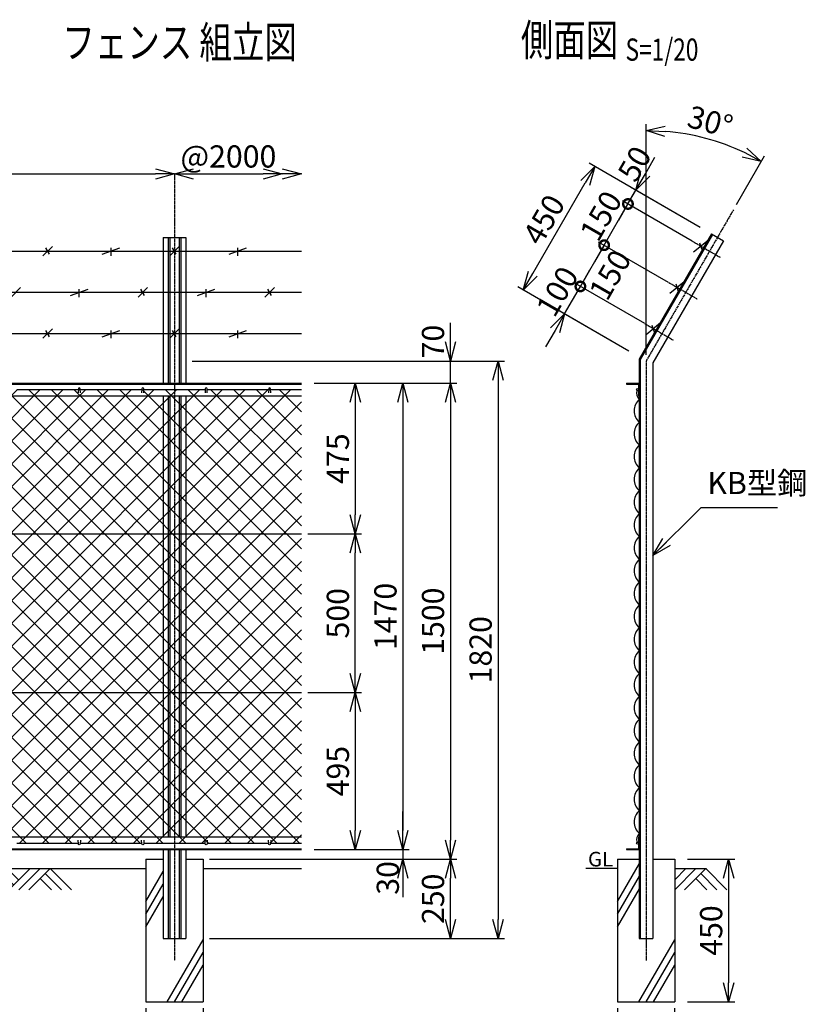
# Model space of a CAD drawing. Units: millimetres. Extents: x 339 to 5151, y 339 to 5076.
# Drawn here: x 2674 to 5151, y 1973 to 5076 of the extents above; entities that cross this region are included whole.
import ezdxf
from ezdxf.enums import TextEntityAlignment as Align

# ---------------------------------------------------------------- set-up
doc = ezdxf.new("R2010")
doc.units = ezdxf.units.MM
doc.header["$LTSCALE"] = 0.2
doc.linetypes.add('CENTER2', pattern=[28.575, 19.05, -3.175, 3.175, -3.175])
for name, color, linetype in [('CENTER', 6, 'CENTER2'), ('L', 7, 'Continuous'), ('M', 82, 'Continuous'), ('TEXT', 150, 'Continuous')]:
    doc.layers.add(name, color=color, linetype=linetype)
doc.styles.add('NCE', font='romans.shx', dxfattribs={"width": 0.8, "bigfont": 'extfont.shx'})
doc.styles.get("Standard").update_dxf_attribs({"font": 'romans.shx', "width": 0.8, "bigfont": 'extfont.shx'})
doc.dimstyles.new('NCE_new_20', dxfattribs={"dimscale": 20, "dimtxt": 3.5, "dimasz": 3, "dimexe": 1, "dimexo": 1, "dimgap": 1, "dimtad": 1, "dimdsep": 46, "dimtxsty": 'NCE', "dimblk": 'OPEN30', "dimcen": 0, "dimclrd": 7, "dimclre": 7, "dimclrt": 256, "dimaunit": 1, "dimadec": 1, "dimazin": 0, "dimtfac": 1, "dimtix": 1, "dimtmove": 2, "dimatfit": 2, "dimldrblk": 'OPEN30', "dimfxl": 0, "dimtolj": 1, "dimtzin": 0, "dimarcsym": 0})

# ---------------------------------------------------------------- blocks, each defined once
blk = doc.blocks.new('金網正面L-1470')
at = {"layer": 'M'}
h = blk.add_hatch(dxfattribs=at)
h.set_pattern_fill('NET', color=256, scale=16, angle=45, style=0)
h.set_pattern_definition([(45, (3186.647, -7064.42), (-35.92102, 35.92102), []), (135, (3186.647, -7064.42), (-35.92102, -35.92102), [])])
h.paths.add_polyline_path([(0, -20), (-2800, -20), (-2800, -1450), (0, -1450)])
h.paths.add_polyline_path([(-1000, -535), (-1000, -935), (-1800, -935), (-1800, -535)], flags=16)
blk = doc.blocks.new('Title & Scale')
at = {"layer": 'TEXT', "width": 0.75}
blk.add_attdef('図面名', text='', height=5, dxfattribs=at).set_placement((0, 0), align=Align.BOTTOM_RIGHT)
blk.add_attdef('縮尺', text='', height=3.5, dxfattribs=at).set_placement((0, -0.3), align=Align.BOTTOM_LEFT)
blk = doc.blocks.new('_OPEN30')
at = {"color": 0, "linetype": 'ByBlock'}
for p, q in [((-1, 0.268), (0, 0)), ((0, 0), (-1, -0.268)), ((0, 0), (-1, 0))]:
    blk.add_line(p, q, dxfattribs=at)
blk = doc.blocks.new('*D35')
at = {"layer": 'TEXT', "color": 7, "lineweight": -2}
blk.add_line((1221.7, 4590), (3101.7, 4590), dxfattribs=at)
at = {"layer": 'TEXT', "color": 7, "lineweight": -2, "xscale": 60, "yscale": 60, "zscale": 60, "rotation": 180}
blk.add_blockref('_OPEN30', (1161.7, 4590), dxfattribs=at)
at = {"layer": 'TEXT', "color": 7, "lineweight": -2, "xscale": 60, "yscale": 60, "zscale": 60}
blk.add_blockref('_OPEN30', (3161.7, 4590), dxfattribs=at)
at = {"layer": 'TEXT', "insert": (2161.7, 4645), "char_height": 70, "attachment_point": 5, "style": 'NCE'}
blk.add_mtext('\\A1;2000', dxfattribs=at)
blk = doc.blocks.new('爪')
at = {"layer": 'M'}
for p, q in [((-2.9, 2.1), (-3.5, -10)), ((3.5, -10), (2.9, 2.1))]:
    blk.add_line(p, q, dxfattribs=at)
blk.add_arc((0, 2), 3.05, 2.86, 177.1394, dxfattribs=at)
blk = doc.blocks.new('*D36')
at = {"layer": 'TEXT', "color": 7, "lineweight": -2}
for p, q in [((3601.7, 2955.2), (3751.8, 2955.2)), ((3731.8, 2895.2), (3731.8, 2520.2)), ((3751.8, 2460.2), (3751.8, 2460.2))]:
    blk.add_line(p, q, dxfattribs=at)
at = {"layer": 'TEXT', "color": 7, "lineweight": -2, "xscale": 60, "yscale": 60, "zscale": 60}
for p, rotation in [((3731.8, 2955.2), 90), ((3731.8, 2460.2), 270)]:
    blk.add_blockref('_OPEN30', p, dxfattribs=dict(at, rotation=rotation))
at = {"layer": 'TEXT', "insert": (3676.8, 2707.7), "char_height": 70, "attachment_point": 5, "rotation": 90, "style": 'NCE'}
blk.add_mtext('\\A1;495', dxfattribs=at)
blk = doc.blocks.new('*D37')
at = {"layer": 'TEXT', "color": 7, "lineweight": -2}
for p, q in [((3601.7, 3930.2), (3901.8, 3930.2)), ((3881.8, 3870.2), (3881.8, 2520.2)), ((3901.8, 2460.2), (3901.8, 2460.2))]:
    blk.add_line(p, q, dxfattribs=at)
at = {"layer": 'TEXT', "color": 7, "lineweight": -2, "xscale": 60, "yscale": 60, "zscale": 60}
for p, rotation in [((3881.8, 3930.2), 90), ((3881.8, 2460.2), 270)]:
    blk.add_blockref('_OPEN30', p, dxfattribs=dict(at, rotation=rotation))
at = {"layer": 'TEXT', "insert": (3826.8, 3195.2), "char_height": 70, "attachment_point": 5, "rotation": 90, "style": 'NCE'}
blk.add_mtext('\\A1;1470', dxfattribs=at)
blk = doc.blocks.new('*D38')
at = {"layer": 'TEXT', "color": 7, "lineweight": -2}
for p, q in [((3217.2, 4000.2), (4201.8, 4000.2)), ((4181.8, 3940.2), (4181.8, 2240.2)), ((3271.7, 2180.2), (4201.8, 2180.2))]:
    blk.add_line(p, q, dxfattribs=at)
at = {"layer": 'TEXT', "color": 7, "lineweight": -2, "xscale": 60, "yscale": 60, "zscale": 60}
for p, rotation in [((4181.8, 4000.2), 90), ((4181.8, 2180.2), 270)]:
    blk.add_blockref('_OPEN30', p, dxfattribs=dict(at, rotation=rotation))
at = {"layer": 'TEXT', "insert": (4126.8, 3090.2), "char_height": 70, "attachment_point": 5, "rotation": 90, "style": 'NCE'}
blk.add_mtext('\\A1;1820', dxfattribs=at)
blk = doc.blocks.new('*D39')
at = {"layer": 'TEXT', "color": 7, "lineweight": -2}
for p, q in [((3601.7, 3930.2), (4051.8, 3930.2)), ((4031.8, 3870.2), (4031.8, 2490.2)), ((4051.8, 2430.2), (4051.8, 2430.2))]:
    blk.add_line(p, q, dxfattribs=at)
at = {"layer": 'TEXT', "color": 7, "lineweight": -2, "xscale": 60, "yscale": 60, "zscale": 60}
for p, rotation in [((4031.8, 3930.2), 90), ((4031.8, 2430.2), 270)]:
    blk.add_blockref('_OPEN30', p, dxfattribs=dict(at, rotation=rotation))
at = {"layer": 'TEXT', "insert": (3976.8, 3180.2), "char_height": 70, "attachment_point": 5, "rotation": 90, "style": 'NCE'}
blk.add_mtext('\\A1;1500', dxfattribs=at)
blk = doc.blocks.new('*D40')
at = {"layer": 'TEXT', "color": 7, "lineweight": -2}
for p, q in [((3881.7, 2520.2), (3881.7, 2580.2)), ((3601.7, 2460.2), (3901.7, 2460.2)), ((3881.7, 2460.2), (3881.7, 2430.2)), ((3291.7, 2430.2), (3901.7, 2430.2)), ((3881.7, 2370.2), (3881.7, 2310.2))]:
    blk.add_line(p, q, dxfattribs=at)
at = {"layer": 'TEXT', "color": 7, "lineweight": -2, "xscale": 60, "yscale": 60, "zscale": 60}
for p, rotation in [((3881.7, 2460.2), 270), ((3881.7, 2430.2), 90)]:
    blk.add_blockref('_OPEN30', p, dxfattribs=dict(at, rotation=rotation))
at = {"layer": 'TEXT', "insert": (3834.3, 2371.1), "char_height": 70, "attachment_point": 5, "rotation": 90, "style": 'NCE'}
blk.add_mtext('\\A1;30', dxfattribs=at)
blk = doc.blocks.new('*D41')
at = {"layer": 'TEXT', "color": 7, "lineweight": -2}
for p, q in [((3071.7, 1960.2), (3071.7, 1790.2)), ((3251.7, 1960.2), (3251.7, 1790.2)), ((3131.7, 1810.2), (3191.7, 1810.2))]:
    blk.add_line(p, q, dxfattribs=at)
at = {"layer": 'TEXT', "color": 7, "lineweight": -2, "xscale": 60, "yscale": 60, "zscale": 60, "rotation": 180}
blk.add_blockref('_OPEN30', (3071.7, 1810.2), dxfattribs=at)
at = {"layer": 'TEXT', "color": 7, "lineweight": -2, "xscale": 60, "yscale": 60, "zscale": 60}
blk.add_blockref('_OPEN30', (3251.7, 1810.2), dxfattribs=at)
at = {"layer": 'TEXT', "insert": (3161.7, 1865.2), "char_height": 70, "attachment_point": 5, "style": 'NCE'}
blk.add_mtext('\\A1;180', dxfattribs=at)
blk = doc.blocks.new('*D42')
at = {"layer": 'TEXT', "color": 7, "lineweight": -2}
for p, q in [((3601.7, 3930.2), (3751.8, 3930.2)), ((3731.8, 3870.2), (3731.8, 3515.2)), ((3581.7, 3455.2), (3751.8, 3455.2))]:
    blk.add_line(p, q, dxfattribs=at)
at = {"layer": 'TEXT', "color": 7, "lineweight": -2, "xscale": 60, "yscale": 60, "zscale": 60}
for p, rotation in [((3731.8, 3930.2), 90), ((3731.8, 3455.2), 270)]:
    blk.add_blockref('_OPEN30', p, dxfattribs=dict(at, rotation=rotation))
at = {"layer": 'TEXT', "insert": (3676.8, 3692.7), "char_height": 70, "attachment_point": 5, "rotation": 90, "style": 'NCE'}
blk.add_mtext('\\A1;475', dxfattribs=at)
blk = doc.blocks.new('土')
at = {"layer": 'L'}
for p, q in [((0, 0), (-66.8, -66.8)), ((31.5, 0), (-35.3, -66.8)), ((63, 0), (-3.8, -66.8)), ((47.2, -15.8), (83.3, -51.8)), ((63, 0), (99, -36)), ((135, 0), (68.2, -66.8)), ((166.5, 0), (99.7, -66.8)), ((198, 0), (131.2, -66.8)), ((182.2, -15.8), (233.3, -66.8)), ((198, 0), (264.8, -66.8)), ((31.5, -31.5), (66.8, -66.8)), ((166.5, -31.5), (201.8, -66.8))]:
    blk.add_line(p, q, dxfattribs=at)
blk = doc.blocks.new('*D45')
at = {"layer": 'TEXT', "color": 7, "lineweight": -2}
blk.add_line((3221.7, 4590), (3441.7, 4590), dxfattribs=at)
at = {"layer": 'TEXT', "color": 7, "lineweight": -2, "xscale": 60, "yscale": 60, "zscale": 60, "rotation": 180}
blk.add_blockref('_OPEN30', (3161.7, 4590), dxfattribs=at)
at = {"layer": 'TEXT', "color": 7, "lineweight": -2, "xscale": 60, "yscale": 60, "zscale": 60}
blk.add_blockref('_OPEN30', (3501.7, 4590), dxfattribs=at)
at = {"layer": 'TEXT', "insert": (3331.7, 4645), "char_height": 70, "attachment_point": 5, "style": 'NCE'}
blk.add_mtext('\\A1;@2000', dxfattribs=at)
blk = doc.blocks.new('*D49')
at = {"layer": 'TEXT', "color": 7, "lineweight": -2}
for p, q in [((4778.6, 2430.2), (4928.6, 2430.2)), ((4908.6, 2370.2), (4908.6, 2040.2)), ((4778.6, 1980.2), (4928.6, 1980.2))]:
    blk.add_line(p, q, dxfattribs=at)
at = {"layer": 'TEXT', "color": 7, "lineweight": -2, "xscale": 60, "yscale": 60, "zscale": 60}
for p, rotation in [((4908.6, 2430.2), 90), ((4908.6, 1980.2), 270)]:
    blk.add_blockref('_OPEN30', p, dxfattribs=dict(at, rotation=rotation))
at = {"layer": 'TEXT', "insert": (4853.6, 2205.2), "char_height": 70, "attachment_point": 5, "rotation": 90, "style": 'NCE'}
blk.add_mtext('\\A1;450', dxfattribs=at)
blk = doc.blocks.new('*D50')
at = {"layer": 'TEXT', "color": 7, "lineweight": -2}
for p, q in [((4558.6, 1960.2), (4558.6, 1790.2)), ((4738.6, 1960.2), (4738.6, 1790.2)), ((4618.6, 1810.2), (4678.6, 1810.2))]:
    blk.add_line(p, q, dxfattribs=at)
at = {"layer": 'TEXT', "color": 7, "lineweight": -2, "xscale": 60, "yscale": 60, "zscale": 60, "rotation": 180}
blk.add_blockref('_OPEN30', (4558.6, 1810.2), dxfattribs=at)
at = {"layer": 'TEXT', "color": 7, "lineweight": -2, "xscale": 60, "yscale": 60, "zscale": 60}
blk.add_blockref('_OPEN30', (4738.6, 1810.2), dxfattribs=at)
at = {"layer": 'TEXT', "insert": (4648.6, 1865.2), "char_height": 70, "attachment_point": 5, "style": 'NCE'}
blk.add_mtext('\\A1;180', dxfattribs=at)
blk = doc.blocks.new('*D51')
at = {"layer": 'TEXT', "color": 7, "lineweight": -2}
for p, q in [((3271.7, 2430.2), (4051.8, 2430.2)), ((4031.8, 2240.2), (4031.8, 2370.2)), ((3271.7, 2180.2), (4051.8, 2180.2))]:
    blk.add_line(p, q, dxfattribs=at)
at = {"layer": 'TEXT', "color": 7, "lineweight": -2, "xscale": 60, "yscale": 60, "zscale": 60}
for p, rotation in [((4031.8, 2430.2), 90), ((4031.8, 2180.2), 270)]:
    blk.add_blockref('_OPEN30', p, dxfattribs=dict(at, rotation=rotation))
at = {"layer": 'TEXT', "insert": (3976.8, 2305.2), "char_height": 70, "attachment_point": 5, "rotation": 90, "style": 'NCE'}
blk.add_mtext('\\A1;250', dxfattribs=at)
blk = doc.blocks.new('有刺鉄線（忍び）')
at = {"layer": 'CENTER'}
for p, q in [((-62.2, -50), (41.2, -50)), ((-62.2, -200), (41.2, -200)), ((-62.2, -350), (41.2, -350))]:
    blk.add_line(p, q, dxfattribs=at)
at = {"layer": 'M'}
for p, q in [((-42.2, -77.3), (-21.3, -22.7)), ((-20.3, -59.8), (-39.2, -43.4)), ((-42.2, -227.3), (-21.3, -172.7)), ((-20.3, -209.8), (-39.2, -193.4)), ((-42.2, -377.3), (-21.3, -322.7)), ((-20.3, -359.8), (-39.2, -343.4))]:
    blk.add_line(p, q, dxfattribs=at)
blk = doc.blocks.new('有刺鉄線1')
at = {"layer": 'M'}
for p, q in [((0, 0), (2800, 0)), ((1985, -15), (2015, 15)), ((2005.8, -10), (1994.2, 10)), ((2172.5, -10), (2227.5, 10)), ((2200, -15), (2200, 10)), ((2385, -15), (2415, 15)), ((2405.8, -10), (2394.2, 10)), ((2572.5, -10), (2627.5, 10)), ((2600, -15), (2600, 10))]:
    blk.add_line(p, q, dxfattribs=at)
blk = doc.blocks.new('有刺鉄線2')
at = {"layer": 'M'}
for p, q in [((0, 0), (2800, 0)), ((1885, -15), (1915, 15)), ((2072.5, -10), (2127.5, 10)), ((2100, -15), (2100, 10)), ((2285, -15), (2315, 15)), ((2305.8, -10), (2294.2, 10)), ((2472.5, -10), (2527.5, 10)), ((2500, -15), (2500, 10)), ((2685, -15), (2715, 15)), ((2705.8, -10), (2694.2, 10))]:
    blk.add_line(p, q, dxfattribs=at)
blk = doc.blocks.new('*D52')
at = {"layer": 'TEXT', "color": 7, "lineweight": -2}
for p, q in [((4031.8, 4060.2), (4031.8, 4120.2)), ((3217.2, 4000.2), (4051.8, 4000.2)), ((4031.8, 3930.2), (4031.8, 4000.2)), ((3601.7, 3930.2), (4051.8, 3930.2)), ((4031.8, 3870.2), (4031.8, 3810.2))]:
    blk.add_line(p, q, dxfattribs=at)
at = {"layer": 'TEXT', "color": 7, "lineweight": -2, "xscale": 60, "yscale": 60, "zscale": 60}
for p, rotation in [((4031.8, 4000.2), 270), ((4031.8, 3930.2), 90)]:
    blk.add_blockref('_OPEN30', p, dxfattribs=dict(at, rotation=rotation))
at = {"layer": 'TEXT', "insert": (3976.8, 4061.6), "char_height": 70, "attachment_point": 5, "rotation": 90, "style": 'NCE'}
blk.add_mtext('\\A1;70', dxfattribs=at)
blk = doc.blocks.new('*D53')
at = {"layer": 'TEXT', "color": 7, "lineweight": -2}
for p, q in [((4648.6, 4020.2), (4648.6, 4746.6)), ((4933.6, 4493.9), (5021.8, 4646.6))]:
    blk.add_line(p, q, dxfattribs=at)
blk.add_arc((4648.6, 4000.2), 726.4, 64.7342, 85.2658, dxfattribs=at)
at = {"layer": 'TEXT', "color": 7, "lineweight": -2, "xscale": 60, "yscale": 60, "zscale": 60}
for p, rotation in [((4648.6, 4726.6), 177.6329121975338), ((5011.8, 4629.3), 332.3670878024662)]:
    blk.add_blockref('_OPEN30', p, dxfattribs=dict(at, rotation=rotation))
at = {"layer": 'TEXT', "insert": (4850.9, 4755), "char_height": 70, "attachment_point": 5, "rotation": 345, "style": 'NCE'}
blk.add_mtext('\\A1;30°', dxfattribs=at)
blk = doc.blocks.new('_DotSmall')
at = {"color": 0, "linetype": 'ByBlock', "const_width": 0.5}
blk.add_lwpolyline([(-0.0625, 0, 1), (0.0625, 0, 1)], format="xyb", close=True, dxfattribs=at)
blk = doc.blocks.new('*D54')
at = {"layer": 'TEXT', "color": 7, "lineweight": -2}
for p, q in [((4441.4, 4235.4), (4471.4, 4287.4)), ((4391.4, 4148.8), (4441.4, 4235.4)), ((4644.1, 4118.3), (4424, 4245.4)), ((4594.1, 4031.7), (4374, 4158.8)), ((4361.4, 4096.8), (4331.4, 4044.9))]:
    blk.add_line(p, q, dxfattribs=at)
at = {"layer": 'TEXT', "color": 7, "lineweight": -2, "xscale": 60, "yscale": 60, "zscale": 60}
for name, p, rotation in [('_DotSmall', (4441.4, 4235.4), 240.0000000000005), ('_OPEN30', (4391.4, 4148.8), 60.00000000000043)]:
    blk.add_blockref(name, p, dxfattribs=dict(at, rotation=rotation))
at = {"layer": 'TEXT', "insert": (4318.2, 4248.8), "char_height": 70, "attachment_point": 5, "rotation": 60, "style": 'NCE'}
blk.add_mtext('\\A1;\\P 100', dxfattribs=at)
blk = doc.blocks.new('*D55')
at = {"layer": 'TEXT', "color": 7, "lineweight": -2}
for p, q in [((4441.4, 4235.4), (4516.4, 4365.3)), ((4719.1, 4248.2), (4499, 4375.3)), ((4644.1, 4118.3), (4424, 4245.4))]:
    blk.add_line(p, q, dxfattribs=at)
at = {"layer": 'TEXT', "color": 7, "lineweight": -2, "xscale": 60, "yscale": 60, "zscale": 60}
for p, rotation in [((4516.4, 4365.3), 59.99999999999942), ((4441.4, 4235.4), 239.9999999999994)]:
    blk.add_blockref('_DotSmall', p, dxfattribs=dict(at, rotation=rotation))
at = {"layer": 'TEXT', "insert": (4535.1, 4271.9), "char_height": 70, "attachment_point": 5, "rotation": 60, "style": 'NCE'}
blk.add_mtext('\\A1;150', dxfattribs=at)
blk = doc.blocks.new('*D56')
at = {"layer": 'TEXT', "color": 7, "lineweight": -2}
for p, q in [((4591.4, 4495.2), (4621.4, 4547.2)), ((4794.1, 4378.2), (4574, 4505.2)), ((4516.4, 4365.3), (4591.4, 4495.2)), ((4516.4, 4365.3), (4486.4, 4313.3)), ((4719.1, 4248.2), (4499, 4375.3))]:
    blk.add_line(p, q, dxfattribs=at)
at = {"layer": 'TEXT', "color": 7, "lineweight": -2, "xscale": 60, "yscale": 60, "zscale": 60}
for p, rotation in [((4591.4, 4495.2), 239.9999999999994), ((4516.4, 4365.3), 59.99999999999939)]:
    blk.add_blockref('_DotSmall', p, dxfattribs=dict(at, rotation=rotation))
at = {"layer": 'TEXT', "insert": (4506.2, 4457.7), "char_height": 70, "attachment_point": 5, "rotation": 60, "style": 'NCE'}
blk.add_mtext('\\A1;150', dxfattribs=at)
blk = doc.blocks.new('*D57')
at = {"layer": 'TEXT', "color": 7, "lineweight": -2}
for p, q in [((4646.4, 4590.5), (4676.4, 4642.4)), ((4591.4, 4495.2), (4616.4, 4538.5)), ((4819.1, 4421.5), (4599, 4548.5)), ((4794.1, 4378.2), (4574, 4505.2)), ((4591.4, 4495.2), (4561.4, 4443.2))]:
    blk.add_line(p, q, dxfattribs=at)
at = {"layer": 'TEXT', "color": 7, "lineweight": -2, "xscale": 60, "yscale": 60, "zscale": 60}
for name, p, rotation in [('_OPEN30', (4616.4, 4538.5), 239.9999999999994), ('_DotSmall', (4591.4, 4495.2), 59.99999999999939)]:
    blk.add_blockref(name, p, dxfattribs=dict(at, rotation=rotation))
at = {"layer": 'TEXT', "insert": (4612.3, 4621.9), "char_height": 70, "attachment_point": 5, "rotation": 60, "style": 'NCE'}
blk.add_mtext('\\A1;50', dxfattribs=at)
blk = doc.blocks.new('*D58')
at = {"layer": 'TEXT', "color": 7, "lineweight": -2}
for p, q in [((4819.1, 4421.5), (4469.1, 4623.5)), ((4291.5, 4275.8), (4456.5, 4561.5)), ((4594.1, 4031.7), (4244.1, 4233.8))]:
    blk.add_line(p, q, dxfattribs=at)
at = {"layer": 'TEXT', "color": 7, "lineweight": -2, "xscale": 60, "yscale": 60, "zscale": 60}
for p, rotation in [((4486.5, 4613.5), 59.99999999999942), ((4261.5, 4223.8), 239.9999999999994)]:
    blk.add_blockref('_OPEN30', p, dxfattribs=dict(at, rotation=rotation))
at = {"layer": 'TEXT', "insert": (4326.3, 4446.1), "char_height": 70, "attachment_point": 5, "rotation": 60, "style": 'NCE'}
blk.add_mtext('\\A1;450', dxfattribs=at)
blk = doc.blocks.new('金網側面L-1470')
at = {"layer": 'M'}
for centre in [(-6, -20), (-6, -1450)]:
    blk.add_circle(centre, 3, dxfattribs=at)
for centre, radius, start, end in [((17.2, -31.9), 25.7, 159.3652, 227.8927), ((32.5, -87), 48.5, 132.0612, 227.9388), ((32.5, -159), 48.5, 132.0612, 227.9388), ((32.5, -231), 48.5, 132.0612, 227.9388), ((32.5, -303), 48.5, 132.0612, 227.9388), ((32.5, -375), 48.5, 132.0612, 227.9388), ((32.5, -447), 48.5, 132.0612, 227.9388), ((32.5, -519), 48.5, 132.0612, 227.9388), ((32.5, -591), 48.5, 132.0612, 227.9388), ((32.5, -663), 48.5, 132.0612, 227.9388), ((32.5, -735), 48.5, 132.0612, 227.9388), ((32.5, -807), 48.5, 132.0612, 227.9388), ((32.5, -879), 48.5, 132.0612, 227.9388), ((32.5, -951), 48.5, 132.0612, 227.9388), ((32.5, -1023), 48.5, 132.0612, 227.9388), ((32.5, -1095), 48.5, 132.0612, 227.9388), ((32.5, -1167), 48.5, 132.0612, 227.9388), ((32.5, -1239), 48.5, 132.0612, 227.9388), ((32.5, -1311), 48.5, 132.0612, 227.9388), ((32.5, -1383), 48.5, 132.0612, 227.9388), ((17.2, -1438.1), 25.7, 132.1073, 200.6348)]:
    blk.add_arc(centre, radius, start, end, dxfattribs=at)
blk = doc.blocks.new('*D69')
at = {"layer": 'TEXT', "color": 7, "lineweight": -2}
for p, q in [((3581.7, 3455.2), (3751.8, 3455.2)), ((3731.8, 3015.2), (3731.8, 3395.2)), ((3581.7, 2955.2), (3751.8, 2955.2))]:
    blk.add_line(p, q, dxfattribs=at)
at = {"layer": 'TEXT', "color": 7, "lineweight": -2, "xscale": 60, "yscale": 60, "zscale": 60}
for p, rotation in [((3731.8, 3455.2), 90), ((3731.8, 2955.2), 270)]:
    blk.add_blockref('_OPEN30', p, dxfattribs=dict(at, rotation=rotation))
at = {"layer": 'TEXT', "insert": (3676.8, 3205.2), "char_height": 70, "attachment_point": 5, "rotation": 90, "style": 'NCE'}
blk.add_mtext('\\A1;500', dxfattribs=at)

msp = doc.modelspace()

# ---------------------------------------------------------------- linework, layer by layer
at = {"layer": 'CENTER'}
for p, q in [((3161.748, 4589.954), (3161.748, 2110.243)), ((4923.648, 4476.557), (4648.648, 4000.243)), ((4648.648, 4000.243), (4648.648, 2110.243))]:
    msp.add_line(p, q, dxfattribs=at)
at = {"layer": 'L'}
for p, q in [((1251.748, 2400.243), (3071.748, 2400.243)), ((3071.747, 2297.038), (3126.248, 2391.435)), ((3251.748, 2400.243), (3561.746, 2400.243)), ((4558.648, 2400.243), (4458.648, 2400.243)), ((4558.647, 2297.038), (4627.448, 2416.204)), ((4805.144, 2400.243), (4738.647, 2333.747)), ((4738.648, 2400.243), (4838.648, 2400.243)), ((4773.646, 2400.244), (4738.649, 2365.247)), ((4836.645, 2400.243), (4769.825, 2333.423)), ((4836.644, 2400.243), (4903.464, 2333.423)), ((4558.647, 2257.038), (4627.448, 2376.204)), ((4805.149, 2368.747), (4840.473, 2333.423)), ((4820.897, 2384.496), (4871.969, 2333.423)), ((3071.747, 2257.038), (3126.248, 2351.435)), ((4558.647, 2217.038), (4627.448, 2336.204)), ((3071.747, 2217.038), (3126.248, 2311.435)), ((3138.846, 1980.243), (3251.748, 2175.795)), ((4625.746, 1980.243), (4738.648, 2175.795)), ((3161.94, 1980.243), (3251.748, 2135.795)), ((4648.84, 1980.243), (4738.648, 2135.795)), ((3185.034, 1980.243), (3251.748, 2095.795)), ((4671.934, 1980.243), (4738.648, 2095.795))]:
    msp.add_line(p, q, dxfattribs=at)
at = {"layer": 'M'}
for p, q in [((3126.248, 4389.954), (3126.248, 3930.243)), ((3126.248, 4389.954), (3197.248, 4389.954)), ((3141.448, 4389.954), (3141.448, 3930.243)), ((3147.048, 4389.954), (3147.048, 3930.243)), ((3176.448, 4389.954), (3176.448, 3930.243)), ((3182.048, 4389.954), (3182.048, 3930.243)), ((3197.248, 4389.954), (3197.248, 3930.243)), ((4855.028, 4400.704), (4627.148, 4006.004)), ((4857.8, 4399.104), (4630.348, 4005.146)), ((4892.267, 4379.204), (4670.148, 3994.482)), ((4855.028, 4400.704), (4892.267, 4379.204)), ((4627.148, 4006.004), (4627.148, 2180.243)), ((4630.348, 4005.146), (4630.348, 2180.243)), ((4670.148, 3994.482), (4670.148, 2180.243)), ((761.748, 3930.243), (3561.747, 3930.243)), ((761.748, 3927.443), (3561.747, 3927.443)), ((4587.148, 3930.243), (4587.148, 3927.443)), ((4587.148, 3930.243), (4627.148, 3930.243)), ((4587.148, 3927.443), (4624.348, 3927.443)), ((4624.348, 3927.443), (4624.348, 3890.243)), ((761.748, 3890.243), (3561.747, 3890.243)), ((2664.748, 3910.243), (2858.747, 3910.243)), ((2864.748, 3910.243), (3058.747, 3910.243)), ((3064.748, 3910.243), (3258.747, 3910.243)), ((3126.248, 3890.243), (3126.248, 2500.243)), ((3141.448, 3890.243), (3141.448, 2500.243)), ((3147.048, 3890.243), (3147.048, 2500.243)), ((3176.448, 3890.243), (3176.448, 2500.243)), ((3182.048, 3890.243), (3182.048, 2500.243)), ((3197.248, 3890.243), (3197.248, 2500.243)), ((3264.748, 3910.243), (3458.747, 3910.243)), ((3464.748, 3910.243), (3561.747, 3910.243)), ((4624.348, 3890.243), (4627.148, 3890.243)), ((761.748, 3455.243), (3561.747, 3455.243)), ((761.748, 2955.243), (3561.747, 2955.243)), ((761.748, 2500.243), (3561.747, 2500.243)), ((4624.348, 2500.243), (4624.348, 2463.043)), ((4624.348, 2500.243), (4627.148, 2500.243)), ((761.748, 2463.043), (3561.747, 2463.043)), ((761.748, 2460.243), (3561.747, 2460.243)), ((2664.748, 2480.243), (2858.747, 2480.243)), ((2864.748, 2480.243), (3058.747, 2480.243)), ((3064.748, 2480.243), (3258.747, 2480.243)), ((3126.248, 2460.243), (3126.248, 2180.243)), ((3141.448, 2460.243), (3141.448, 2180.243)), ((3147.048, 2460.243), (3147.048, 2180.243)), ((3176.448, 2460.243), (3176.448, 2180.243)), ((3182.048, 2460.243), (3182.048, 2180.243)), ((3197.248, 2460.243), (3197.248, 2180.243)), ((3264.748, 2480.243), (3458.747, 2480.243)), ((3464.748, 2480.243), (3561.747, 2480.243)), ((4587.148, 2463.043), (4587.148, 2460.243)), ((4587.148, 2463.043), (4624.348, 2463.043)), ((4587.148, 2460.243), (4627.148, 2460.243)), ((3071.748, 2430.243), (3071.748, 1980.243)), ((3071.748, 2430.243), (3126.248, 2430.243)), ((3197.248, 2430.243), (3251.748, 2430.243)), ((3251.748, 2430.243), (3251.748, 1980.243)), ((4558.648, 2430.243), (4627.148, 2430.243)), ((4558.648, 2430.243), (4558.648, 1980.243)), ((4670.148, 2430.243), (4738.648, 2430.243)), ((4738.648, 2430.243), (4738.648, 1980.243)), ((3126.248, 2180.243), (3197.248, 2180.243)), ((4627.148, 2180.243), (4670.148, 2180.243)), ((3071.748, 1980.243), (3251.748, 1980.243)), ((4558.648, 1980.243), (4738.648, 1980.243))]:
    msp.add_line(p, q, dxfattribs=at)

# ---------------------------------------------------------------- block references
at = {"layer": 'CENTER', "xscale": 20, "yscale": 20, "zscale": 20}
msp.add_blockref('Title & Scale', (4583.721, 4930.904), dxfattribs=at).add_auto_attribs({'図面名': '%%U側面図 ', '縮尺': '%%US=1/20'})
at = {"layer": 'L'}
ref = msp.add_blockref('Title & Scale', (3624.281, 4846.87), dxfattribs=dict(at, xscale=20, yscale=20, zscale=20))
ref.add_attrib('図面名', '%%Uフェンス 組立図', dxfattribs={"layer": 'TEXT', "height": 100, "width": 0.75}).set_placement((3547.56, 4923.591), align=Align.BOTTOM_RIGHT)
at = {"layer": 'L', "xscale": 60, "yscale": 60, "zscale": 60}
msp.add_blockref('_OPEN30', (3561.747, 4589.954), dxfattribs=at)
at = {"layer": 'L'}
msp.add_blockref('土', (2571.747, 2400.243), dxfattribs=at)
at = {"layer": 'M', "rotation": 329.9999999999897}
msp.add_blockref('有刺鉄線（忍び）', (4873.648, 4389.954), dxfattribs=at)
at = {"layer": 'M'}
for name, p in [('有刺鉄線1', (761.748, 4346.653)), ('有刺鉄線2', (761.748, 4216.749)), ('有刺鉄線1', (761.748, 4086.845)), ('爪', (2861.748, 3910.243)), ('爪', (3061.748, 3910.243)), ('爪', (3261.748, 3910.243)), ('爪', (3461.748, 3910.243)), ('金網側面L-1470', (4627.148, 3930.243)), ('金網正面L-1470', (3561.747, 3930.243))]:
    msp.add_blockref(name, p, dxfattribs=at)
at = {"layer": 'M', "yscale": -1.000000014901161}
for p in [(2861.748, 2480.243), (3061.748, 2480.243), (3261.748, 2480.243), (3461.748, 2480.243)]:
    msp.add_blockref('爪', p, dxfattribs=at)

# ---------------------------------------------------------------- texts
at = {"layer": 'TEXT', "width": 1.028571}
msp.add_text('GL', height=46, dxfattribs=at).set_placement((4465.219, 2407.243))
at = {"layer": 'TEXT', "insert": (4841.68, 3558.894), "char_height": 70, "attachment_point": 7, "style": 'NCE'}
msp.add_mtext('KB型鋼', dxfattribs=at)

# ---------------------------------------------------------------- dimensions: what is measured, and where the dimension line sits
at = {"layer": 'TEXT'}
dim = msp.add_angular_dim_2l(base=(4897.078, 4682.8), line1=((4923.648, 4476.557), (4648.648, 4000.243)), line2=((4648.648, 4000.243), (4648.648, 2110.243)), dimstyle='NCE_new_20', override={"dimadec": 0}, dxfattribs=at)
dim.commit()
dim.dimension.update_dxf_attribs({"geometry": '*D53', "text_midpoint": (4850.879, 4754.98)})
for base, p1, p2, picture, middle in [((3161.748, 4589.954), (1161.748, 4589.954), (3161.748, 4589.954), '*D35', (2161.748, 4644.954)), ((3251.748, 1810.243), (3071.748, 1980.243), (3251.748, 1980.243), '*D41', (3161.748, 1865.243)), ((4738.648, 1810.243), (4558.648, 1980.243), (4738.648, 1980.243), '*D50', (4648.648, 1865.243))]:
    dim = msp.add_linear_dim(base=base, p1=p1, p2=p2, dimstyle='NCE_new_20', dxfattribs=at)
    dim.commit()
    dim.dimension.update_dxf_attribs({"geometry": picture, "text_midpoint": middle})
dim = msp.add_linear_dim(base=(3501.747, 4589.954), p1=(3161.748, 4589.954), p2=(3501.747, 4589.954), text='@2000', dimstyle='NCE_new_20', dxfattribs=at)
dim.commit()
dim.dimension.update_dxf_attribs({"geometry": '*D45', "text_midpoint": (3331.747, 4644.954)})
for base, p1, p2, angle, override, picture, middle in [((4616.354, 4538.503), (4811.409, 4368.153), (4836.409, 4411.454), 240, {"dimblk1": 'DotSmall', "dimblk2": 'OPEN30', "dimsah": 1}, '*D57', (4612.339, 4621.932)), ((4516.354, 4365.298), (4661.409, 4108.345), (4736.409, 4238.249), 240, {"dimtad": 2, "dimblk1": 'DotSmall', "dimblk2": 'DotSmall', "dimsah": 1}, '*D55', (4535.139, 4271.948)), ((4031.767, 4000.243), (3581.747, 3930.243), (3197.248, 4000.243), 90, {"dimtad": 1}, '*D52', (3976.767, 4061.553))]:
    dim = msp.add_linear_dim(base=base, p1=p1, p2=p2, angle=angle, dimstyle='NCE_new_20', override=override, dxfattribs=at)
    dim.commit()
    dim.dimension.update_dxf_attribs({"geometry": picture, "text_midpoint": middle, "dimtype": 160})
for base, p1, p2, angle, picture, middle in [((4486.45, 4613.503), (4611.409, 4021.743), (4836.409, 4411.454), 240, '*D58', (4326.319, 4446.147)), ((4181.768, 2180.243), (3197.248, 4000.243), (3251.748, 2180.243), 90, '*D38', (4126.768, 3090.243)), ((3731.767, 3455.243), (3581.747, 3930.243), (3561.747, 3455.243), 90, '*D42', (3676.767, 3692.743)), ((3881.767, 2460.243), (3581.747, 3930.243), (3881.767, 2460.243), 90, '*D37', (3826.767, 3195.243)), ((4031.767, 2430.243), (3581.747, 3930.243), (4031.767, 2430.243), 90, '*D39', (3976.767, 3180.243)), ((3731.767, 3455.243), (3561.747, 2955.243), (3561.747, 3455.243), 90, '*D69', (3676.767, 3205.243)), ((3731.767, 2460.243), (3581.747, 2955.243), (3731.767, 2460.243), 90, '*D36', (3676.767, 2707.743)), ((4031.767, 2430.243), (3251.748, 2180.243), (3251.747, 2430.243), 90, '*D51', (3976.767, 2305.243)), ((4908.648, 1980.243), (4758.648, 2430.243), (4758.648, 1980.243), 90, '*D49', (4853.648, 2205.243))]:
    dim = msp.add_linear_dim(base=base, p1=p1, p2=p2, angle=angle, dimstyle='NCE_new_20', dxfattribs=at)
    dim.commit()
    dim.dimension.update_dxf_attribs({"geometry": picture, "text_midpoint": middle})
dim = msp.add_linear_dim(base=(4591.354, 4495.201), p1=(4736.409, 4238.249), p2=(4811.409, 4368.153), angle=240, dimstyle='NCE_new_20', override={"dimblk1": 'DotSmall', "dimblk2": 'DotSmall', "dimsah": 1}, dxfattribs=at)
dim.commit()
dim.dimension.update_dxf_attribs({"geometry": '*D56', "text_midpoint": (4506.223, 4457.75)})
dim = msp.add_aligned_dim(p1=(4611.409, 4021.743), p2=(4661.409, 4108.345), distance=254.097, text='\\P <>', dimstyle='NCE_new_20', override={"dimblk1": 'OPEN30', "dimblk2": 'DotSmall', "dimsah": 1}, dxfattribs=at)
dim.commit()
dim.dimension.update_dxf_attribs({"geometry": '*D54', "text_midpoint": (4318.205, 4248.759)})
dim = msp.add_linear_dim(base=(3881.748, 2430.243), p1=(3581.747, 2460.243), p2=(3271.747, 2430.243), angle=90, dimstyle='NCE_new_20', dxfattribs=at)
dim.commit()
dim.dimension.update_dxf_attribs({"geometry": '*D40', "text_midpoint": (3834.315, 2371.115), "dimtype": 160})

# ---------------------------------------------------------------- leaders
at = {"layer": 'TEXT', "annotation_type": 0, "has_hookline": 1, "hookline_direction": 0, "text_width": 220.8}
msp.add_leader([(4670.148, 3387.362), (4821.679, 3538.894), (4821.68, 3538.894)], dimstyle='NCE_new_20', override={"dimgap": 1, "dimtad": 1}, dxfattribs=at)

doc.saveas('drawing.dxf')
